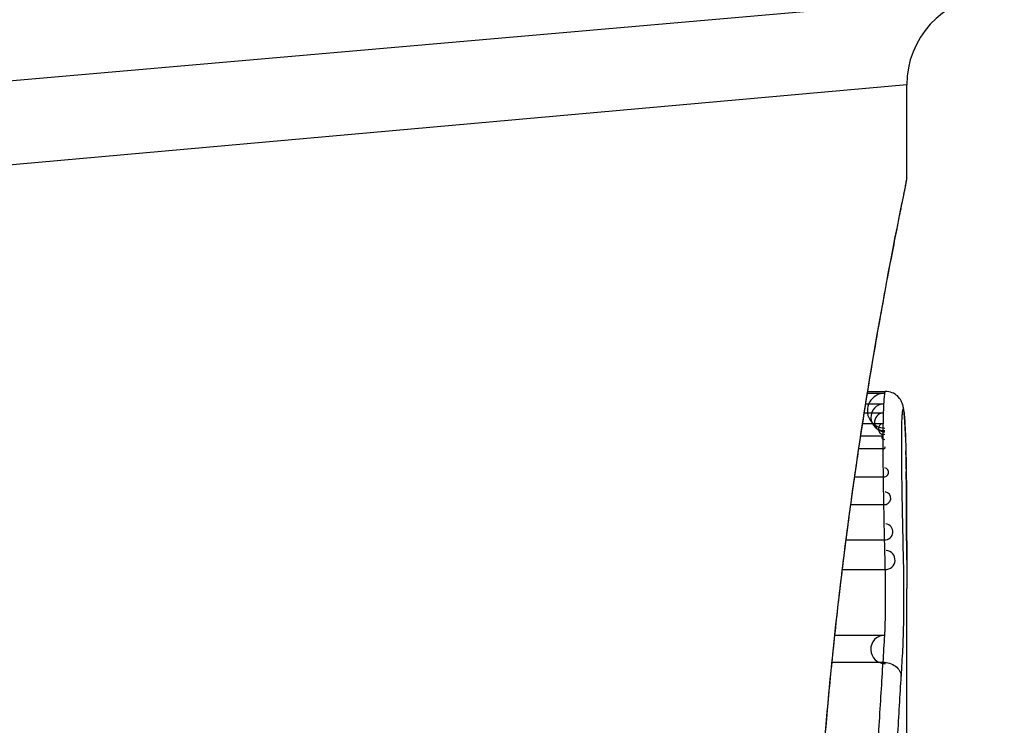
# Model space of a CAD drawing. Units: millimetres. Extents: x -3892 to 4037, y -4619 to 4904.
# Drawn here: x -1447 to -1442, y 73 to 77 of the extents above; entities that cross this region are included whole.
import ezdxf

# ---------------------------------------------------------------- set-up
doc = ezdxf.new("R2010")
doc.units = ezdxf.units.MM
doc.header["$LTSCALE"] = 100
doc.layers.add('SW_Toestellen', color=2, linetype='Continuous')

msp = doc.modelspace()

# ---------------------------------------------------------------- linework, layer by layer
at = {"layer": 'SW_Toestellen'}
for p, q in [((-1438.7201, 77.5037), (-1452.587, 76.2905)), ((-1442.5478, 76.7107), (-1452.2577, 75.8436)), ((-1442.5478, 76.1926), (-1442.5478, 76.7107)), ((-1442.7669, 74.9909), (-1442.6712, 74.9909)), ((-1442.7651, 75.0016), (-1442.6674, 75.0016)), ((-1442.7764, 74.9317), (-1442.6765, 74.9317)), ((-1442.7843, 74.8819), (-1442.6786, 74.8819)), ((-1442.7935, 74.8226), (-1442.6801, 74.8226)), ((-1442.8041, 74.7539), (-1442.6808, 74.7539)), ((-1442.8147, 74.6835), (-1442.6809, 74.6835)), ((-1442.838, 74.5242), (-1442.6796, 74.5242)), ((-1442.8596, 74.3701), (-1442.6772, 74.3701)), ((-1442.8857, 74.174), (-1442.6731, 74.174)), ((-1442.9065, 74.0084), (-1442.6691, 74.0084)), ((-1442.5478, 72.4679), (-1442.5478, 73.902)), ((-1442.9485, 73.642), (-1442.6719, 73.642)), ((-1442.9642, 73.4908), (-1442.6815, 73.4908))]:
    msp.add_line(p, q, dxfattribs=at)
for centre, radius, start, end in [((-1442.0478, 76.7107), 0.5, 95, 180), ((-1442.6702, 74.8937), 0.0972, 90.6069, 270.6069), ((-1442.6733, 74.8571), 0.0747, 92.4896, 272.4896), ((-1442.6744, 74.8292), 0.0529, 94.6531, 274.6531), ((-1442.6752, 74.7923), 0.0307, 99.211, 279.211), ((-1442.6756, 74.7445), 0.0107, 118.9651, 298.9651), ((-1442.6757, 74.6877), 0.00669, 218.7582, 38.7582), ((-1442.6747, 74.55), 0.0262, 259.1233, 79.1233), ((-1442.6726, 74.4055), 0.0357, 262.5901, 82.5901), ((-1442.669, 74.2181), 0.0443, 264.6937, 84.6937), ((-1442.6655, 74.0608), 0.0525, 266.1018, 86.1018), ((-1442.6692, 73.5628), 0.0792, 91.9722, 271.9722)]:
    msp.add_arc(centre, radius, start, end, dxfattribs=at)
for centre, major_axis, ratio, start_param, end_param in [((-1442.6662, 74.9001), (0.0935, 0.0356), 0.994001, 5.917629, 6.283185), ((-1442.6619, 74.8726), (0.0996, 0.0092), 0.937883, 6.18454, 6.283185), ((-1442.658, 74.8178), (0.0998, 0.0055), 0.884999, 6.220725, 6.283185), ((-1442.6372, 73.6456), (0.0526, 1.3414), 0.051337, 5.684288, 5.7861), ((-1442.6549, 74.7484), (0.0999, 0.0036), 0.829914, 6.23974, 6.283185), ((-1442.6525, 74.6667), (0.1, 0.0024), 0.771369, 6.25225, 6.283185), ((-1442.6074, 73.6962), (0.0298, 1.2676), 0.039478, 5.545527, 5.58832), ((-1442.6517, 74.6315), (0.1, 0.002), 0.742769, 6.256318, 6.283185), ((-1442.5761, 74.0321), (0.0107, 0.8141), 0.03013, 5.479832, 5.54384), ((-1442.6511, 74.5955), (0.1, 0.0016), 0.697373, 6.260249, 6.283185), ((-1442.5686, 74.1177), (0.0064, 0.6912), 0.026196, 5.428491, 5.479213), ((-1442.6507, 74.5699), (0.1, 0.0014), 0.659399, 6.262626, 6.283185), ((-1442.6505, 74.5513), (0.1, 0.0009), 0.524395, 6.265702, 6.283185)]:
    msp.add_ellipse(centre, major_axis=major_axis, ratio=ratio, start_param=start_param, end_param=end_param, dxfattribs=at)
for points, knots in [([(-1442.5482, 76.1922), (-1442.548, 76.1906), (-1442.5504, 76.1768), (-1442.5785, 76.0348), (-1442.6552, 75.6743), (-1442.8198, 74.6892), (-1442.8993, 74.1449), (-1443.0111, 73.0572), (-1443.0498, 72.5431), (-1443.0851, 71.6807), (-1443.0922, 71.3427), (-1443.0922, 71.0047)], [-0.8086764, -0.8086764, -0.8086764, -0.8086764, -0.7474523, -0.7474523, -0.4745891, -0.4745891, -0.2636606, -0.2636606, -0.1014079, -0.1014079, 0, 0, 0, 0]), ([(-1443.0899, 71.0047), (-1443.0899, 71.1389), (-1443.0888, 71.2731), (-1443.0844, 71.5408), (-1443.0811, 71.6742), (-1443.0725, 71.9395), (-1443.0671, 72.0713), (-1443.0544, 72.3326), (-1443.0471, 72.462), (-1443.0306, 72.7176), (-1443.0215, 72.8438), (-1443.0016, 73.0923), (-1442.9909, 73.2146), (-1442.9682, 73.4544), (-1442.9562, 73.572), (-1442.9311, 73.8018), (-1442.9181, 73.9139), (-1442.8913, 74.1322), (-1442.8775, 74.2383), (-1442.8497, 74.4436), (-1442.8355, 74.543), (-1442.8073, 74.7342), (-1442.7931, 74.8262), (-1442.7652, 75.0022), (-1442.7514, 75.0862), (-1442.7244, 75.2459), (-1442.7112, 75.3215), (-1442.6859, 75.4638), (-1442.6738, 75.5304), (-1442.6507, 75.6544), (-1442.6399, 75.7118), (-1442.6197, 75.8168), (-1442.6104, 75.8644), (-1442.5936, 75.9498), (-1442.5862, 75.9875), (-1442.5699, 76.069), (-1442.5624, 76.1063), (-1442.5547, 76.1452), (-1442.5528, 76.1552), (-1442.5507, 76.1666), (-1442.5501, 76.1697), (-1442.5494, 76.1745), (-1442.5491, 76.176), (-1442.5485, 76.1805), (-1442.5478, 76.1807), (-1442.5478, 76.1926)], [0, 0, 0, 0, 0.0404338, 0.0404338, 0.0808676, 0.0808676, 0.1213015, 0.1213015, 0.1617353, 0.1617353, 0.2021691, 0.2021691, 0.2426029, 0.2426029, 0.2830368, 0.2830368, 0.3234706, 0.3234706, 0.3639044, 0.3639044, 0.4043382, 0.4043382, 0.444772, 0.444772, 0.4852059, 0.4852059, 0.5256397, 0.5256397, 0.5660735, 0.5660735, 0.6065073, 0.6065073, 0.6469412, 0.6469412, 0.687375, 0.687375, 0.7480257, 0.7480257, 0.7783511, 0.7783511, 0.7935138, 0.7935138, 0.8010951, 0.8010951, 0.8086764, 0.8086764, 0.8086764, 0.8086764]), ([(-1442.6712, 74.9909), (-1442.6721, 74.9859), (-1442.6731, 74.9783), (-1442.6749, 74.9583), (-1442.6757, 74.946), (-1442.6765, 74.9317)], [0, 0, 0, 0, 0.003977219, 0.003977219, 0.007954438, 0.007954438, 0.007954438, 0.007954438]), ([(-1442.6674, 75.0016), (-1442.6677, 75.0016), (-1442.6681, 75.0013), (-1442.6693, 74.9993), (-1442.6703, 74.996), (-1442.6712, 74.9909)], [0.002911261, 0.002911261, 0.002911261, 0.002911261, 0.004812643, 0.004812643, 0.009625287, 0.009625287, 0.009625287, 0.009625287]), ([(-1442.5728, 74.9356), (-1442.5737, 74.938), (-1442.5748, 74.9406), (-1442.5778, 74.947), (-1442.5797, 74.9507), (-1442.5855, 74.9596), (-1442.5892, 74.9649), (-1442.6012, 74.9771), (-1442.6095, 74.9843), (-1442.6312, 74.9954), (-1442.6433, 74.9995), (-1442.6601, 75.0014), (-1442.6637, 75.0016), (-1442.6674, 75.0016)], [0, 0, 0, 0, 0.000582252, 0.000582252, 0.001164505, 0.001164505, 0.001746757, 0.001746757, 0.002329009, 0.002329009, 0.002786042, 0.002786042, 0.002911261, 0.002911261, 0.002911261, 0.002911261]), ([(-1442.6765, 74.9317), (-1442.6769, 74.9245), (-1442.6773, 74.9166), (-1442.678, 74.9), (-1442.6783, 74.8912), (-1442.6786, 74.8819)], [0, 0, 0, 0, 0.001825822, 0.001825822, 0.003651644, 0.003651644, 0.003651644, 0.003651644]), ([(-1442.5623, 74.8818), (-1442.5626, 74.8852), (-1442.563, 74.8884), (-1442.5637, 74.8948), (-1442.5641, 74.8979), (-1442.5649, 74.9041), (-1442.5654, 74.9072), (-1442.5666, 74.9137), (-1442.5673, 74.9171), (-1442.5692, 74.925), (-1442.5704, 74.9294), (-1442.5728, 74.9356)], [0, 0, 0, 0, 0.0024454, 0.0024454, 0.00489081, 0.00489081, 0.00733621, 0.00733621, 0.00978161, 0.00978161, 0.01222701, 0.01222701, 0.01222701, 0.01222701]), ([(-1442.6786, 74.8819), (-1442.6789, 74.8727), (-1442.6792, 74.863), (-1442.6797, 74.8432), (-1442.6799, 74.833), (-1442.6801, 74.8226)], [0, 0, 0, 0, 0.002036694, 0.002036694, 0.004073387, 0.004073387, 0.004073387, 0.004073387]), ([(-1442.5745, 74.8292), (-1442.5743, 74.8344), (-1442.5742, 74.8394), (-1442.5738, 74.8487), (-1442.5736, 74.8531), (-1442.5734, 74.8571)], [-0.003651644, -0.003651644, -0.003651644, -0.003651644, -0.001825822, -0.001825822, 0, 0, 0, 0]), ([(-1442.5734, 74.8571), (-1442.5729, 74.866), (-1442.5724, 74.8736), (-1442.5714, 74.8859), (-1442.5708, 74.8906), (-1442.5703, 74.8937)], [-0.007954438, -0.007954438, -0.007954438, -0.007954438, -0.003977219, -0.003977219, 0, 0, 0, 0]), ([(-1442.5703, 74.8937), (-1442.5696, 74.8974), (-1442.5689, 74.8999), (-1442.5676, 74.902), (-1442.5669, 74.9017), (-1442.5663, 74.9001)], [-0.009625287, -0.009625287, -0.009625287, -0.009625287, -0.004812643, -0.004812643, 0, 0, 0, 0]), ([(-1442.5663, 74.9001), (-1442.5655, 74.898), (-1442.5648, 74.8946), (-1442.5633, 74.8854), (-1442.5626, 74.8796), (-1442.5619, 74.8726)], [-0.01222701, -0.01222701, -0.01222701, -0.01222701, -0.00611462, -0.00611462, 0, 0, 0, 0]), ([(-1442.5582, 74.8234), (-1442.5584, 74.8277), (-1442.5586, 74.832), (-1442.5591, 74.8403), (-1442.5594, 74.8444), (-1442.5599, 74.8524), (-1442.5602, 74.8563), (-1442.5608, 74.8639), (-1442.5611, 74.8676), (-1442.5617, 74.8748), (-1442.562, 74.8784), (-1442.5623, 74.8818)], [0, 0, 0, 0, 0.00269706, 0.00269706, 0.00539413, 0.00539413, 0.00809119, 0.00809119, 0.01078825, 0.01078825, 0.01348532, 0.01348532, 0.01348532, 0.01348532]), ([(-1442.5619, 74.8726), (-1442.5612, 74.8648), (-1442.5605, 74.8563), (-1442.5592, 74.8381), (-1442.5586, 74.8283), (-1442.558, 74.8178)], [-0.01348532, -0.01348532, -0.01348532, -0.01348532, -0.00674353, -0.00674353, 0, 0, 0, 0]), ([(-1442.6801, 74.8226), (-1442.6803, 74.8115), (-1442.6804, 74.8001), (-1442.6807, 74.7772), (-1442.6808, 74.7656), (-1442.6808, 74.7539)], [0, 0, 0, 0, 0.002444418, 0.002444418, 0.004888835, 0.004888835, 0.004888835, 0.004888835]), ([(-1442.5753, 74.7923), (-1442.5752, 74.7988), (-1442.5751, 74.8052), (-1442.5748, 74.8175), (-1442.5746, 74.8235), (-1442.5745, 74.8292)], [-0.004073387, -0.004073387, -0.004073387, -0.004073387, -0.002036694, -0.002036694, 0, 0, 0, 0]), ([(-1442.558, 74.8178), (-1442.5575, 74.8073), (-1442.5569, 74.7963), (-1442.5559, 74.7731), (-1442.5554, 74.761), (-1442.5549, 74.7484)], [-0.0135688, -0.0135688, -0.0135688, -0.0135688, -0.00678523, -0.00678523, 0, 0, 0, 0]), ([(-1442.6808, 74.7539), (-1442.6809, 74.7422), (-1442.6809, 74.7305), (-1442.6809, 74.707), (-1442.6809, 74.6953), (-1442.6809, 74.6835)], [0, 0, 0, 0, 0.002843738, 0.002843738, 0.005687475, 0.005687475, 0.005687475, 0.005687475]), ([(-1442.5758, 74.6877), (-1442.5758, 74.6972), (-1442.5758, 74.7067), (-1442.5758, 74.7256), (-1442.5758, 74.7351), (-1442.5757, 74.7445)], [-0.005687475, -0.005687475, -0.005687475, -0.005687475, -0.002843738, -0.002843738, 0, 0, 0, 0]), ([(-1442.5757, 74.7445), (-1442.5757, 74.7526), (-1442.5756, 74.7607), (-1442.5755, 74.7767), (-1442.5754, 74.7846), (-1442.5753, 74.7923)], [-0.004888835, -0.004888835, -0.004888835, -0.004888835, -0.002444418, -0.002444418, 0, 0, 0, 0]), ([(-1442.5549, 74.7484), (-1442.5545, 74.7357), (-1442.554, 74.7225), (-1442.5532, 74.6953), (-1442.5529, 74.6812), (-1442.5525, 74.6667)], [-0.01367436, -0.01367436, -0.01367436, -0.01367436, -0.00683799, -0.00683799, 0, 0, 0, 0]), ([(-1442.5748, 74.55), (-1442.5751, 74.5725), (-1442.5753, 74.5953), (-1442.5757, 74.6413), (-1442.5758, 74.6645), (-1442.5758, 74.6877)], [-0.0139604, -0.0139604, -0.0139604, -0.0139604, -0.00698089, -0.00698089, 0, 0, 0, 0]), ([(-1442.6809, 74.6835), (-1442.6809, 74.6566), (-1442.6807, 74.6298), (-1442.6803, 74.5766), (-1442.68, 74.5502), (-1442.6796, 74.5242)], [0, 0, 0, 0, 0.00698089, 0.00698089, 0.0139604, 0.0139604, 0.0139604, 0.0139604]), ([(-1442.5525, 74.6667), (-1442.5524, 74.661), (-1442.5522, 74.6552), (-1442.552, 74.6434), (-1442.5519, 74.6375), (-1442.5517, 74.6315)], [-0.005400301, -0.005400301, -0.005400301, -0.005400301, -0.002700151, -0.002700151, 0, 0, 0, 0]), ([(-1442.5517, 74.6315), (-1442.5516, 74.6257), (-1442.5515, 74.6198), (-1442.5513, 74.6078), (-1442.5512, 74.6017), (-1442.5511, 74.5955)], [-0.00518374, -0.00518374, -0.00518374, -0.00518374, -0.00259187, -0.00259187, 0, 0, 0, 0]), ([(-1442.5511, 74.5955), (-1442.551, 74.5914), (-1442.551, 74.5871), (-1442.5508, 74.5786), (-1442.5508, 74.5743), (-1442.5507, 74.5699)], [-0.003488109, -0.003488109, -0.003488109, -0.003488109, -0.001744054, -0.001744054, 0, 0, 0, 0]), ([(-1442.6796, 74.5242), (-1442.6793, 74.4981), (-1442.6789, 74.4722), (-1442.6781, 74.4208), (-1442.6776, 74.3954), (-1442.6772, 74.3701)], [0, 0, 0, 0, 0.00759247, 0.00759247, 0.01518383, 0.01518383, 0.01518383, 0.01518383]), ([(-1442.5727, 74.4055), (-1442.5731, 74.4292), (-1442.5734, 74.453), (-1442.5742, 74.5012), (-1442.5745, 74.5255), (-1442.5748, 74.55)], [-0.01518383, -0.01518383, -0.01518383, -0.01518383, -0.00759247, -0.00759247, 0, 0, 0, 0]), ([(-1442.5507, 74.5699), (-1442.5507, 74.567), (-1442.5506, 74.564), (-1442.5506, 74.5578), (-1442.5505, 74.5547), (-1442.5505, 74.5514), (-1442.5505, 74.5513), (-1442.5505, 74.5513), (-1442.5505, 74.5513)], [-0.00230479, -0.00230479, -0.00230479, -0.00230479, -0.001152395, -0.001152395, 0, 0, 0, 0.00001322, 0.00001322, 0.00001322, 0.00001322]), ([(-1442.548, 74.06), (-1442.548, 74.0935), (-1442.5481, 74.1269), (-1442.5483, 74.1933), (-1442.5484, 74.2264), (-1442.5487, 74.2924), (-1442.5489, 74.3252), (-1442.5492, 74.3905), (-1442.5495, 74.4231), (-1442.5499, 74.4878), (-1442.5502, 74.5201), (-1442.5505, 74.5522)], [0.00000597, 0.00000597, 0.00000597, 0.00000597, 0.01129385, 0.01129385, 0.02258173, 0.02258173, 0.03386961, 0.03386961, 0.04515748, 0.04515748, 0.05644536, 0.05644536, 0.05644536, 0.05644536]), ([(-1442.5505, 74.5513), (-1442.5498, 74.4712), (-1442.5492, 74.3901), (-1442.5484, 74.2263), (-1442.5481, 74.1435), (-1442.548, 74.0599)], [-0.05644536, -0.05644536, -0.05644536, -0.05644536, -0.02822468, -0.02822468, -0.00000599, -0.00000599, -0.00000599, -0.00000599]), ([(-1442.6772, 74.3701), (-1442.6765, 74.3368), (-1442.6759, 74.3037), (-1442.6745, 74.2383), (-1442.6738, 74.2059), (-1442.6731, 74.174)], [0, 0, 0, 0, 0.01021884, 0.01021884, 0.02043599, 0.02043599, 0.02043599, 0.02043599]), ([(-1442.5691, 74.2181), (-1442.5697, 74.2486), (-1442.5703, 74.2795), (-1442.5715, 74.342), (-1442.5721, 74.3736), (-1442.5727, 74.4055)], [-0.02043599, -0.02043599, -0.02043599, -0.02043599, -0.01021884, -0.01021884, 0, 0, 0, 0]), ([(-1442.5656, 74.0608), (-1442.5662, 74.0863), (-1442.5668, 74.1122), (-1442.568, 74.1646), (-1442.5685, 74.1912), (-1442.5691, 74.2181)], [-0.01796907, -0.01796907, -0.01796907, -0.01796907, -0.00898539, -0.00898539, 0, 0, 0, 0]), ([(-1442.6731, 74.174), (-1442.6725, 74.1457), (-1442.6718, 74.1177), (-1442.6705, 74.0625), (-1442.6698, 74.0353), (-1442.6691, 74.0084)], [0, 0, 0, 0, 0.00898539, 0.00898539, 0.01796907, 0.01796907, 0.01796907, 0.01796907]), ([(-1442.5693, 73.5628), (-1442.5669, 73.6055), (-1442.5653, 73.6638), (-1442.5637, 73.7771), (-1442.5634, 73.8285), (-1442.5636, 73.9188), (-1442.5639, 73.9578), (-1442.5647, 74.0176), (-1442.5651, 74.0398), (-1442.5656, 74.0608)], [-0.05543701, -0.05543701, -0.05543701, -0.05543701, -0.03448143, -0.03448143, -0.01915635, -0.01915635, -0.00736783, -0.00736783, 0, 0, 0, 0]), ([(-1442.548, 74.0599), (-1442.5479, 74.0173), (-1442.5478, 73.9748), (-1442.5478, 73.9222), (-1442.5478, 73.9121), (-1442.5478, 73.902)], [-0.02871416, -0.02871416, -0.02871416, -0.02871416, -0.01435702, -0.01435702, -0.01095371, -0.01095371, -0.01095371, -0.01095371]), ([(-1442.6691, 74.0084), (-1442.6687, 73.993), (-1442.6684, 73.9767), (-1442.6677, 73.9326), (-1442.6675, 73.904), (-1442.6674, 73.8375), (-1442.6676, 73.7996), (-1442.6689, 73.7162), (-1442.6701, 73.6733), (-1442.6719, 73.642)], [0, 0, 0, 0, 0.00736783, 0.00736783, 0.01915635, 0.01915635, 0.03448143, 0.03448143, 0.05543701, 0.05543701, 0.05543701, 0.05543701]), ([(-1442.6719, 73.642), (-1442.6734, 73.6168), (-1442.6749, 73.5916), (-1442.6781, 73.5412), (-1442.6797, 73.516), (-1442.6815, 73.4908)], [0, 0, 0, 0, 0.01238055, 0.01238055, 0.0247611, 0.0247611, 0.0247611, 0.0247611]), ([(-1442.5783, 73.4129), (-1442.5767, 73.4377), (-1442.5751, 73.4624), (-1442.5721, 73.5124), (-1442.5707, 73.5376), (-1442.5693, 73.5628)], [-0.024543, -0.024543, -0.024543, -0.024543, -0.01238055, -0.01238055, 0, 0, 0, 0]), ([(-1442.6815, 73.4908), (-1442.6883, 73.3826), (-1442.6956, 73.2644), (-1442.7105, 73.0108), (-1442.718, 72.8754), (-1442.7251, 72.7331)], [0, 0, 0, 0, 0.04878925, 0.04878925, 0.09757849, 0.09757849, 0.09757849, 0.09757849]), ([(-1442.6815, 73.4908), (-1442.6685, 73.4908), (-1442.6555, 73.4888), (-1442.6311, 73.4811), (-1442.6199, 73.4755), (-1442.6008, 73.4613), (-1442.5931, 73.4528), (-1442.582, 73.434), (-1442.5788, 73.4238), (-1442.5783, 73.4133), (-1442.5783, 73.4131), (-1442.5783, 73.4129)], [-0.01570261, -0.01570261, -0.01570261, -0.01570261, -0.01179701, -0.01179701, -0.00789093, -0.00789093, -0.00398389, -0.00398389, 0, 0, 0.000073, 0.000073, 0.000073, 0.000073]), ([(-1442.6187, 72.6801), (-1442.612, 72.818), (-1442.6051, 72.9492), (-1442.5913, 73.1944), (-1442.5845, 73.3085), (-1442.5783, 73.4129)], [-0.09757849, -0.09757849, -0.09757849, -0.09757849, -0.04878925, -0.04878925, -0.00021469, -0.00021469, -0.00021469, -0.00021469])]:
    msp.add_open_spline(points, degree=3, knots=knots, dxfattribs=at)

doc.saveas('drawing.dxf')
